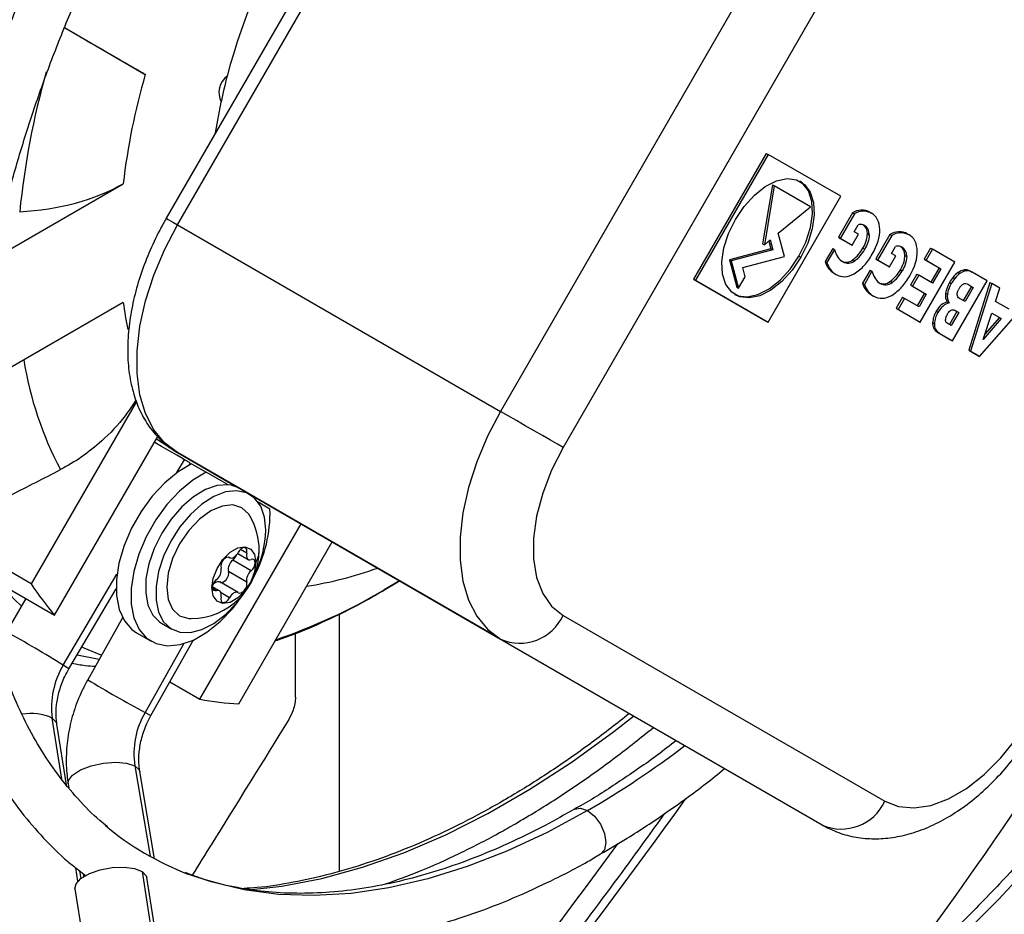
# Model space of a CAD drawing. Units: millimetres. Extents: x 5 to 414, y 3 to 291.
# Drawn here: x 403 to 405, y 157 to 158 of the extents above; entities that cross this region are included whole.
import ezdxf

# ---------------------------------------------------------------- set-up
doc = ezdxf.new("R2010")
doc.units = ezdxf.units.MM

msp = doc.modelspace()

# ---------------------------------------------------------------- linework, layer by layer
at = {"color": 7, "linetype": 'Continuous', "lineweight": 25}
for p, q in [((403.713, 158.6654), (403.1963, 157.7705)), ((403.2146, 157.7599), (403.7313, 158.6548)), ((404.2498, 158.3555), (403.7331, 157.4606)), ((404.3504, 158.2974), (403.8337, 157.4025)), ((403.0327, 158.0766), (403.1627, 158.0016)), ((403.2756, 157.9079), (403.2843, 157.9572)), ((404.16, 157.8748), (404.0433, 157.6728)), ((404.1629, 157.8731), (404.0463, 157.6711)), ((404.16, 157.8748), (404.1629, 157.8731)), ((404.2796, 157.8058), (404.1629, 157.8731)), ((402.9189, 157.7057), (403.1273, 157.8261)), ((404.1697, 157.8244), (404.154, 157.7297)), ((404.1727, 157.8227), (404.1569, 157.728)), ((404.1697, 157.8244), (404.1727, 157.8227)), ((404.231, 157.789), (404.1727, 157.8227)), ((404.1629, 157.6037), (404.2796, 157.8058)), ((404.1793, 157.7464), (404.231, 157.789)), ((404.3123, 157.7836), (404.3153, 157.7819)), ((404.2984, 157.7794), (404.2757, 157.74)), ((404.3014, 157.7777), (404.2786, 157.7383)), ((404.2984, 157.7794), (404.3014, 157.7777)), ((404.3263, 157.7803), (404.3292, 157.7786)), ((403.2146, 157.7599), (403.7331, 157.4606)), ((404.3009, 157.7489), (404.3074, 157.7602)), ((404.1569, 157.728), (404.1663, 157.7357)), ((404.1663, 157.7357), (404.1705, 157.7199)), ((404.1892, 157.7092), (404.1793, 157.7464)), ((404.2757, 157.74), (404.295, 157.7289)), ((404.2757, 157.74), (404.2786, 157.7383)), ((404.2786, 157.7383), (404.2979, 157.7272)), ((404.2979, 157.7272), (404.3081, 157.7448)), ((404.3081, 157.7448), (404.3009, 157.7489)), ((404.3223, 157.7457), (404.3253, 157.744)), ((404.3586, 157.7446), (404.3359, 157.7053)), ((404.3616, 157.7429), (404.3388, 157.7035)), ((404.3586, 157.7446), (404.3616, 157.7429)), ((404.3726, 157.7488), (404.3755, 157.7471)), ((404.3865, 157.7455), (404.3894, 157.7438)), ((404.1675, 157.7217), (404.1007, 157.7037)), ((404.1705, 157.7199), (404.1036, 157.702)), ((404.154, 157.7297), (404.1569, 157.728)), ((404.1642, 157.734), (404.1675, 157.7217)), ((404.1675, 157.7217), (404.1705, 157.7199)), ((404.2666, 157.722), (404.2545, 157.701)), ((404.2695, 157.7202), (404.2574, 157.6993)), ((404.2666, 157.722), (404.2695, 157.7202)), ((404.295, 157.7289), (404.2979, 157.7272)), ((404.3152, 157.7224), (404.3181, 157.7207)), ((404.3611, 157.7142), (404.3676, 157.7255)), ((404.4238, 157.7225), (404.4136, 157.705)), ((404.4267, 157.7208), (404.4166, 157.7033)), ((404.4238, 157.7225), (404.4267, 157.7208)), ((404.4628, 157.7), (404.4267, 157.7208)), ((404.1007, 157.7037), (404.1125, 157.6598)), ((404.1007, 157.7037), (404.1036, 157.702)), ((404.1224, 157.6913), (404.1892, 157.7092)), ((404.2125, 157.7098), (404.2154, 157.7081)), ((404.2992, 157.7041), (404.3022, 157.7024)), ((404.3359, 157.7053), (404.3552, 157.6941)), ((404.3359, 157.7053), (404.3388, 157.7035)), ((404.3388, 157.7035), (404.3581, 157.6924)), ((404.3581, 157.6924), (404.3683, 157.71)), ((404.3683, 157.71), (404.3611, 157.7142)), ((404.3826, 157.711), (404.3855, 157.7093)), ((404.4136, 157.705), (404.4376, 157.6911)), ((404.4136, 157.705), (404.4166, 157.7033)), ((404.4166, 157.7033), (404.4405, 157.6894)), ((404.1036, 157.702), (404.1154, 157.6581)), ((404.1263, 157.6768), (404.1224, 157.6913)), ((404.2545, 157.701), (404.2574, 157.6993)), ((404.2822, 157.7012), (404.2827, 157.7008)), ((404.3552, 157.6941), (404.3581, 157.6924)), ((404.3754, 157.6877), (404.3783, 157.686)), ((404.4072, 157.6038), (404.4628, 157.7)), ((404.4376, 157.6911), (404.4242, 157.6679)), ((404.4405, 157.6894), (404.4271, 157.6662)), ((404.4376, 157.6911), (404.4405, 157.6894)), ((404.4773, 157.6877), (404.4803, 157.686)), ((404.0433, 157.6728), (404.16, 157.6054)), ((404.0433, 157.6728), (404.0463, 157.6711)), ((404.1154, 157.6581), (404.1263, 157.6768)), ((404.2693, 157.6821), (404.2722, 157.6804)), ((404.3268, 157.6872), (404.3147, 157.6662)), ((404.3297, 157.6855), (404.3176, 157.6645)), ((404.3268, 157.6872), (404.3297, 157.6855)), ((404.4018, 157.6808), (404.3917, 157.6633)), ((404.4048, 157.6791), (404.3946, 157.6616)), ((404.4018, 157.6808), (404.4048, 157.6791)), ((404.4271, 157.6662), (404.4048, 157.6791)), ((404.4599, 157.6758), (404.4629, 157.6741)), ((404.4679, 157.6837), (404.4709, 157.682)), ((404.4878, 157.6855), (404.4907, 157.6838)), ((404.5146, 157.6701), (404.4907, 157.6838)), ((404.0463, 157.6711), (404.1629, 157.6037)), ((404.1125, 157.6598), (404.1154, 157.6581)), ((404.3147, 157.6662), (404.3176, 157.6645)), ((404.3424, 157.6664), (404.3429, 157.6661)), ((404.3594, 157.6693), (404.3624, 157.6676)), ((404.3917, 157.6633), (404.414, 157.6504)), ((404.3917, 157.6633), (404.3946, 157.6616)), ((404.3946, 157.6616), (404.417, 157.6487)), ((404.4541, 157.6673), (404.4571, 157.6656)), ((404.4591, 157.5739), (404.5146, 157.6701)), ((404.4894, 157.6612), (404.4762, 157.6384)), ((404.4923, 157.6595), (404.4792, 157.6367)), ((404.4852, 157.6636), (404.4894, 157.6612)), ((404.5191, 157.6674), (404.4853, 157.5588)), ((404.4853, 157.6635), (404.4923, 157.6595)), ((404.5221, 157.6657), (404.4882, 157.5571)), ((404.4894, 157.6612), (404.4923, 157.6595)), ((404.5191, 157.6674), (404.5221, 157.6657)), ((404.5352, 157.6582), (404.5221, 157.6657)), ((404.5283, 157.637), (404.5352, 157.6582)), ((404.3295, 157.6473), (404.3324, 157.6456)), ((404.379, 157.6437), (404.3688, 157.626)), ((404.3819, 157.642), (404.3717, 157.6243)), ((404.379, 157.6437), (404.3819, 157.642)), ((404.4053, 157.6285), (404.3819, 157.642)), ((404.414, 157.6504), (404.4024, 157.6302)), ((404.417, 157.6487), (404.4053, 157.6285)), ((404.414, 157.6504), (404.417, 157.6487)), ((404.448, 157.6504), (404.4509, 157.6487)), ((404.4792, 157.6367), (404.4705, 157.6417)), ((403.1273, 157.6355), (402.9055, 157.5075)), ((404.3688, 157.626), (404.4043, 157.6055)), ((404.3688, 157.626), (404.3717, 157.6243)), ((404.3717, 157.6243), (404.4072, 157.6038)), ((404.4507, 157.6365), (404.4536, 157.6348)), ((404.5024, 157.5489), (404.5776, 157.6336)), ((404.5502, 157.6244), (404.5283, 157.637)), ((404.4328, 157.6213), (404.4357, 157.6196)), ((404.4661, 157.6209), (404.4542, 157.6002)), ((404.469, 157.6192), (404.4571, 157.5985)), ((404.4626, 157.6229), (404.469, 157.6192)), ((404.4626, 157.6229), (404.4661, 157.6209)), ((404.4661, 157.6209), (404.469, 157.6192)), ((404.5084, 157.5761), (404.5222, 157.6181)), ((404.5373, 157.6094), (404.5084, 157.5761)), ((404.5343, 157.6111), (404.5111, 157.5843)), ((404.5222, 157.6181), (404.5373, 157.6094)), ((404.5222, 157.6181), (404.5343, 157.6111)), ((404.5343, 157.6111), (404.5373, 157.6094)), ((404.16, 157.6054), (404.1629, 157.6037)), ((404.4043, 157.6055), (404.4072, 157.6038)), ((404.4272, 157.603), (404.4301, 157.6013)), ((404.4287, 157.5944), (404.4317, 157.5927)), ((404.4571, 157.5985), (404.4507, 157.6023)), ((404.435, 157.5878), (404.4561, 157.5756)), ((404.435, 157.5878), (404.4379, 157.5861)), ((404.4379, 157.5861), (404.4591, 157.5739)), ((404.4561, 157.5756), (404.4591, 157.5739)), ((404.4853, 157.5588), (404.4995, 157.5506)), ((404.4853, 157.5588), (404.4882, 157.5571)), ((404.4882, 157.5571), (404.5024, 157.5489)), ((404.4995, 157.5506), (404.5024, 157.5489)), ((403.1487, 157.4766), (402.9795, 157.1836)), ((403.0171, 157.1333), (403.1827, 157.4201)), ((403.2078, 157.3981), (403.2962, 157.3471)), ((403.2146, 157.3943), (403.7331, 157.0949)), ((403.7313, 157.0959), (403.2146, 157.3943)), ((403.2349, 157.3777), (403.2257, 157.383)), ((403.2331, 157.3745), (403.2349, 157.3777)), ((403.237, 157.3765), (403.2606, 157.3629)), ((403.2957, 157.3426), (403.2606, 157.3629)), ((403.3303, 157.3274), (403.3138, 157.3369)), ((403.3244, 157.3308), (403.3244, 157.3308)), ((403.3629, 157.3038), (403.3442, 157.3146)), ((403.2504, 156.9985), (403.4128, 157.2798)), ((403.3128, 156.9911), (403.4628, 157.2509)), ((402.9795, 157.1836), (402.8925, 157.2338)), ((403.3112, 157.2326), (403.3279, 157.223)), ((403.297, 157.2264), (403.2983, 157.2256)), ((403.3327, 157.2047), (403.3032, 157.2217)), ((403.3256, 157.1864), (403.2962, 157.2034)), ((402.9287, 157.1843), (403.0171, 157.1333)), ((403.3116, 157.1698), (403.2822, 157.1868)), ((403.543, 157.172), (403.5711, 157.1884)), ((403.04, 157.0473), (403.1158, 157.1757)), ((403.282, 157.1725), (403.2708, 157.1789)), ((402.971, 157.1599), (402.9395, 157.1065)), ((403.4741, 157.1352), (403.4741, 156.7222)), ((403.1263, 157.1291), (403.0702, 157.0298)), ((403.1888, 157.1204), (403.2053, 157.1109)), ((403.8337, 157.1331), (404.3504, 156.8347)), ((403.1486, 157.1052), (403.1722, 157.0916)), ((403.4038, 157.0017), (403.4038, 157.1039)), ((403.1718, 156.9724), (403.2403, 157.0936)), ((403.7313, 157.0959), (404.2498, 156.7966)), ((403.7331, 157.0949), (404.2498, 156.7966)), ((403.2023, 157.0264), (403.2504, 156.9985)), ((403.0361, 156.8611), (403.0208, 156.9584)), ((403.1774, 156.7424), (403.1539, 156.8822)), ((403.0389, 156.8628), (403.04, 156.8564)), ((403.0535, 156.726), (403.0557, 156.7242)), ((403.0557, 156.7242), (403.0667, 156.7155)), ((403.0596, 156.711), (403.0578, 156.7226)), ((403.1575, 156.722), (403.256, 156.0937)), ((403.2635, 156.0841), (403.165, 156.7124)), ((403.0497, 156.6943), (403.1483, 156.066))]:
    msp.add_line(p, q, dxfattribs=at)
at = {"color": 8, "linetype": 'Continuous', "lineweight": 25}
for p, q in [((403.2134, 157.3622), (403.2257, 157.383)), ((403.3256, 157.2329), (403.3155, 157.2387)), ((403.2979, 157.2259), (403.2971, 157.2263)), ((403.031, 157.0531), (403.1172, 157.1992)), ((403.571, 157.1884), (403.5465, 157.1739)), ((403.2772, 157.1726), (403.2709, 157.1763)), ((403.2979, 157.1614), (403.2844, 157.1691)), ((403.5432, 157.1716), (403.5465, 157.1739)), ((403.2246, 157.0877), (403.1623, 156.9773)), ((403.0886, 157.0624), (403.053, 157.0693)), ((403.0287, 156.8701), (403.0133, 156.9681)), ((403.1458, 156.8915), (403.1703, 156.7463)), ((403.0543, 156.7063), (403.051, 156.7278))]:
    msp.add_line(p, q, dxfattribs=at)
at = {"color": 7, "linetype": 'Continuous', "lineweight": 25, "flags": 128}
for points in [[(404.1104, 157.7687), (404.1245, 157.7896), (404.1408, 157.8075), (404.1584, 157.8214), (404.1763, 157.8305), (404.1934, 157.8342), (404.2087, 157.8323), (404.2214, 157.825), (404.2306, 157.8127), (404.236, 157.796), (404.237, 157.776), (404.2338, 157.7538), (404.2265, 157.7307), (404.2154, 157.7081)], [(404.2125, 157.7098), (404.2235, 157.7324), (404.2309, 157.7555), (404.2341, 157.7777), (404.233, 157.7977), (404.2277, 157.8144), (404.2184, 157.8267), (404.2139, 157.8302)], [(404.2154, 157.7081), (404.2013, 157.6872), (404.185, 157.6693), (404.1674, 157.6554), (404.1495, 157.6463), (404.1325, 157.6426), (404.1171, 157.6445), (404.1045, 157.6518), (404.0952, 157.6641), (404.0899, 157.6808), (404.0888, 157.7008), (404.092, 157.723), (404.0994, 157.7461), (404.1104, 157.7687)], [(403.2146, 157.3943), (403.1937, 157.4101), (403.1764, 157.4311), (403.1631, 157.457), (403.1541, 157.4872), (403.1496, 157.5211), (403.1496, 157.558), (403.1541, 157.5972), (403.1631, 157.6378), (403.1764, 157.679), (403.1937, 157.72), (403.2146, 157.7599)], [(404.109, 157.6484), (404.1142, 157.6462), (404.1295, 157.6443), (404.1466, 157.648), (404.1645, 157.6571), (404.1821, 157.671), (404.1984, 157.6889), (404.2125, 157.7098)], [(403.7331, 157.4606), (403.7122, 157.4206), (403.6949, 157.3796), (403.6817, 157.3384), (403.6727, 157.2978), (403.6681, 157.2587), (403.6681, 157.2218), (403.6727, 157.1879), (403.6817, 157.1577), (403.6949, 157.1318), (403.7122, 157.1107), (403.7331, 157.0949)], [(403.8337, 157.4025), (403.8245, 157.4079), (403.8133, 157.4143), (403.8006, 157.4216), (403.787, 157.4295), (403.7729, 157.4376), (403.7589, 157.4457), (403.7454, 157.4535), (403.7331, 157.4606)], [(403.2257, 157.383), (403.22, 157.3863), (403.2132, 157.3902), (403.2056, 157.3946), (403.1973, 157.3994), (403.1886, 157.4044), (403.1798, 157.4095), (403.1774, 157.4109)], [(403.2078, 157.3981), (403.2078, 157.3982), (403.1804, 157.4162)], [(403.8337, 157.4025), (403.8152, 157.3664), (403.8009, 157.3293), (403.791, 157.2925), (403.786, 157.2569), (403.786, 157.2237), (403.791, 157.1938), (403.8009, 157.1683), (403.8152, 157.1478), (403.8337, 157.1331)], [(403.237, 157.3765), (403.2152, 157.3635), (403.1939, 157.346), (403.1738, 157.3245), (403.1558, 157.2998), (403.1406, 157.273), (403.1286, 157.2451), (403.1204, 157.217), (403.1163, 157.1899), (403.1164, 157.1648), (403.1207, 157.1426), (403.1291, 157.1242), (403.1413, 157.1103), (403.1486, 157.1052)], [(403.2606, 157.3629), (403.2388, 157.3499), (403.2174, 157.3323), (403.1974, 157.3108), (403.1794, 157.2862), (403.1641, 157.2594), (403.1522, 157.2315), (403.144, 157.2034), (403.1398, 157.1763), (403.14, 157.1512), (403.1443, 157.129), (403.1527, 157.1106), (403.1648, 157.0967), (403.1802, 157.0878), (403.1984, 157.0842), (403.2185, 157.0861), (403.2399, 157.0935), (403.2617, 157.1059), (403.2831, 157.1231), (403.3033, 157.1442), (403.3215, 157.1685), (403.3236, 157.1717)], [(403.2957, 157.3426), (403.2781, 157.3414), (403.2593, 157.3349), (403.24, 157.3234), (403.2213, 157.3073), (403.204, 157.2876), (403.189, 157.265), (403.1769, 157.2407), (403.1683, 157.2159), (403.1637, 157.1916), (403.1633, 157.1691), (403.167, 157.1495), (403.1747, 157.1335), (403.1861, 157.1222), (403.1888, 157.1204)], [(403.2927, 157.3492), (403.2961, 157.3471), (403.2996, 157.3452)], [(403.3562, 157.2702), (403.3541, 157.2909), (403.348, 157.3083), (403.3382, 157.3215), (403.325, 157.33), (403.3092, 157.3332), (403.2915, 157.3312), (403.2726, 157.3238), (403.2535, 157.3116), (403.2351, 157.2951), (403.2182, 157.275), (403.2037, 157.2523), (403.1921, 157.2281), (403.1841, 157.2034), (403.18, 157.1795), (403.18, 157.1574), (403.1841, 157.1382), (403.1921, 157.1228), (403.2037, 157.1119), (403.2182, 157.106), (403.2351, 157.1054), (403.2535, 157.1102), (403.2726, 157.12), (403.2915, 157.1345), (403.3092, 157.1529), (403.3211, 157.1685)], [(403.3312, 157.292), (403.3291, 157.2953), (403.3178, 157.3058), (403.3032, 157.3103), (403.2861, 157.3086), (403.2678, 157.3008), (403.2495, 157.2875), (403.2325, 157.2695), (403.2178, 157.248), (403.2066, 157.2246), (403.1995, 157.2009), (403.1971, 157.1783)], [(403.2696, 157.1773), (403.2717, 157.1925), (403.2779, 157.2083), (403.2873, 157.2229), (403.2988, 157.2344), (403.3111, 157.2415), (403.3226, 157.2433), (403.332, 157.2396), (403.3382, 157.2309), (403.3403, 157.2181)], [(403.2979, 157.2259), (403.2993, 157.2252), (403.3011, 157.225), (403.303, 157.2254), (403.3049, 157.2263), (403.3069, 157.2277), (403.3088, 157.2295), (403.3106, 157.2317), (403.312, 157.2341)], [(403.3256, 157.2329), (403.326, 157.2362), (403.3255, 157.239), (403.3241, 157.241), (403.322, 157.2418), (403.3195, 157.2414), (403.3167, 157.2398), (403.3142, 157.2373), (403.312, 157.2341)], [(403.3256, 157.2329), (403.3252, 157.2304), (403.3252, 157.2281), (403.3256, 157.226), (403.3264, 157.2244), (403.3276, 157.2232), (403.329, 157.2225), (403.3308, 157.2224), (403.3327, 157.2228)], [(403.3403, 157.2181), (403.3382, 157.2029), (403.332, 157.1871), (403.3226, 157.1726), (403.3111, 157.1611), (403.2988, 157.154), (403.2873, 157.1522), (403.2779, 157.1558), (403.2717, 157.1646), (403.2696, 157.1773)], [(403.2979, 157.2259), (403.2957, 157.2267), (403.2932, 157.2262), (403.2904, 157.2246), (403.2879, 157.222), (403.2858, 157.2188), (403.2844, 157.2153), (403.2839, 157.2119), (403.2843, 157.209)], [(403.3327, 157.2047), (403.3352, 157.2073), (403.3373, 157.2106), (403.3387, 157.2141), (403.3391, 157.2175), (403.3387, 157.2203), (403.3373, 157.2223), (403.3352, 157.2231), (403.3327, 157.2228)], [(403.2835, 157.186), (403.2847, 157.1858), (403.2873, 157.1862), (403.29, 157.1879), (403.2926, 157.1904), (403.2947, 157.1937), (403.2961, 157.1972), (403.2966, 157.2006), (403.2962, 157.2034)], [(402.9287, 157.1843), (402.9526, 157.1588), (402.964, 157.148)], [(403.2692, 157.1798), (403.2699, 157.1808), (403.2716, 157.1829), (403.2735, 157.1848), (403.2755, 157.1862), (403.2775, 157.1871), (403.2794, 157.1874), (403.2811, 157.1873), (403.2822, 157.1868)], [(403.2772, 157.1726), (403.2747, 157.1723), (403.2726, 157.1732), (403.2712, 157.1752), (403.2708, 157.178), (403.2712, 157.1814), (403.2726, 157.1849), (403.2747, 157.1882), (403.2772, 157.1908)], [(403.312, 157.1695), (403.3142, 157.1688), (403.3167, 157.1692), (403.3195, 157.1708), (403.322, 157.1734), (403.3241, 157.1766), (403.3255, 157.1802), (403.326, 157.1836), (403.3256, 157.1864)], [(403.1971, 157.1783), (403.1995, 157.1586), (403.2066, 157.143), (403.2178, 157.1326), (403.2325, 157.128), (403.2364, 157.1279)], [(403.2843, 157.1626), (403.2847, 157.1651), (403.2847, 157.1674), (403.2843, 157.1694), (403.2835, 157.1711), (403.2823, 157.1722), (403.2808, 157.1729), (403.2791, 157.1731), (403.2772, 157.1726)], [(403.312, 157.1695), (403.3106, 157.1702), (403.3088, 157.1704), (403.3069, 157.17), (403.3049, 157.1691), (403.303, 157.1678), (403.3011, 157.1659), (403.2993, 157.1638), (403.2979, 157.1614)], [(403.2843, 157.1626), (403.2839, 157.1592), (403.2844, 157.1564), (403.2858, 157.1545), (403.2879, 157.1537), (403.2904, 157.1541), (403.2932, 157.1556), (403.2957, 157.1582), (403.2979, 157.1614)], [(403.0608, 157.0825), (403.0638, 157.0811), (403.0924, 157.0691)], [(404.3504, 156.8347), (404.3724, 156.8261), (404.3973, 156.8239), (404.4244, 156.8281), (404.4527, 156.8387), (404.4814, 156.8553), (404.5098, 156.8774), (404.5368, 156.9044), (404.5617, 156.9353), (404.5837, 156.9694)], [(403.0497, 156.6943), (403.0515, 156.7023), (403.0594, 156.7109), (403.0728, 156.7186), (403.0902, 156.7246), (403.1094, 156.7282), (403.1285, 156.729), (403.1451, 156.7268), (403.1575, 156.722)], [(403.1575, 156.722), (403.1642, 156.7151), (403.165, 156.7124)]]:
    msp.add_lwpolyline(points, dxfattribs=at)
at = {"color": 8, "linetype": 'Continuous', "lineweight": 25, "flags": 128}
for points in [[(403.1963, 157.7705), (403.1969, 157.7701), (403.1992, 157.7688), (403.203, 157.7667), (403.2082, 157.7636), (403.2146, 157.7599)], [(403.3967, 156.0626), (403.4087, 156.0631), (403.4795, 156.0688), (403.5519, 156.0798), (403.6256, 156.0962), (403.7004, 156.1179), (403.776, 156.1449), (403.8524, 156.1769), (403.9292, 156.2141), (404.0063, 156.2561), (404.0833, 156.303), (404.1601, 156.3546), (404.2365, 156.4107), (404.3122, 156.4711), (404.387, 156.5358), (404.4607, 156.6045), (404.533, 156.6769), (404.6038, 156.753), (404.6728, 156.8324), (404.7399, 156.9149), (404.8049, 157.0003), (404.8675, 157.0884), (404.9073, 157.1476)], [(403.04, 157.0473), (403.0384, 157.0485), (403.031, 157.0531)], [(403.1623, 156.9773), (403.1696, 156.9734), (403.1718, 156.9724)], [(403.0208, 156.9584), (403.0201, 156.9609), (403.0133, 156.9681)], [(403.3284, 156.6923), (403.3819, 156.6984), (403.4461, 156.7108), (403.5116, 156.7287), (403.5781, 156.7521), (403.6453, 156.7808), (403.7128, 156.8148), (403.7805, 156.8539), (403.8481, 156.8979), (403.9153, 156.9467), (403.9469, 156.9714)], [(403.0389, 156.8628), (403.0395, 156.8682), (403.046, 156.8768), (403.0586, 156.8849), (403.0758, 156.8916), (403.0955, 156.8959), (403.1152, 156.8974), (403.1327, 156.8959), (403.1458, 156.8915)], [(403.1458, 156.8915), (403.153, 156.8849), (403.1539, 156.8822)], [(403.8728, 156.8197), (403.808, 156.7847), (403.7434, 156.7547), (403.6794, 156.7298), (403.6162, 156.7101), (403.554, 156.6958), (403.4932, 156.6868), (403.434, 156.6833), (403.3767, 156.6851), (403.3214, 156.6924), (403.2684, 156.7051), (403.231, 156.7178)], [(403.8522, 156.8219), (403.8616, 156.8236), (403.8728, 156.8197)], [(403.8728, 156.8197), (403.8841, 156.8106), (403.8937, 156.7977), (403.9001, 156.783), (403.9023, 156.7687), (403.9001, 156.7569), (403.8939, 156.7497)]]:
    msp.add_lwpolyline(points, dxfattribs=at)
at = {"color": 7, "linetype": 'Continuous', "lineweight": 25}
for centre, radius, start, end in [((404.2902, 157.7343), 1.0306, 131.2327, 165.1298), ((404.2143, 157.6982), 1.0946, 163.9063, 173.2911), ((403.3142, 157.9722), 0.0333, 126.9257, 206.6025), ((404.1298, 157.7803), 0.8638, 165.3468, 168.1814), ((403.292, 157.2986), 0.0441, 60.3204, 85.0904), ((403.2359, 157.2376), 0.1097, 0, 29.7203), ((403.1471, 157.2976), 0.2159, 331.4955, 1.6418), ((403.1844, 157.2748), 0.1719, 333.6009, 358.4721), ((403.2359, 157.2376), 0.1097, 270.2851, 0), ((403.2912, 157.2359), 0.0186, 310.1713, 341.9369), ((403.3147, 157.2068), 0.0188, 127.4423, 190.1463), ((403.2658, 157.2057), 0.0188, 307.4423, 10.1463), ((403.3441, 157.1897), 0.0188, 127.4423, 190.1463), ((403.3691, 157.4359), 0.4642, 212.9298, 220.6886), ((403.764, 157.1653), 0.0769, 246.3569, 335.1837), ((403.142, 156.9856), 0.1299, 148.6741, 187.7352), ((403.3366, 157.4546), 0.4641, 259.3017, 267.0616), ((403.2764, 156.911), 0.132, 149.8543, 188.4822), ((404.2806, 156.867), 0.0769, 246.3569, 335.1837), ((403.4021, 157.161), 0.475, 230.2002, 248.8988), ((396.2346, 162.3513), 9.5015, 319.63436, 323.99853)]:
    msp.add_arc(centre, radius, start, end, dxfattribs=at)
at = {"color": 8, "linetype": 'Continuous', "lineweight": 25}
for centre, radius, start, end in [((404.2685, 157.649), 1.3142, 164.2759, 174.2356), ((403.7137, 157.7119), 0.5914, 187.4246, 191.6944), ((403.5356, 157.6356), 0.5756, 189.2233, 207.8146), ((403.306, 157.2379), 0.0396, 329.9886, 359.5041), ((403.3261, 157.7892), 0.6168, 278.9314, 289.8341), ((397.1268, 161.8908), 8.9976, 323.33042, 328.62585), ((403.0559, 158.0134), 0.9723, 288.9809, 300.3036), ((402.0154, 155.4197), 1.9234, 58.1272, 61.284), ((404.1334, 158.7866), 2.0535, 238.8184, 241.7752), ((402.9792, 156.893), 0.0825, 65.59, 99.8893), ((403.116, 158.1219), 1.5062, 300.1629, 307.3128), ((396.7048, 162.0801), 9.0079, 318.71897, 324.41979), ((398.2719, 161.1776), 8.6585, 313.74541, 328.66986)]:
    msp.add_arc(centre, radius, start, end, dxfattribs=at)
at = {"color": 7, "linetype": 'Continuous', "lineweight": 25}
for centre, major_axis, ratio, start_param, end_param in [((402.9381, 157.9366), (0.269, 0.0012), 0.580902, 4.794601, 5.489384), ((404.3539, 157.6758), (-0.053, 0.1049), 0.461446, 6.068604, 6.334479), ((404.1305, 157.3681), (0.194, 0.4131), 0.229466, 6.263741, 6.398053), ((404.3567, 157.6744), (-0.0529, 0.1047), 0.461988, 6.0683, 6.334491), ((404.1334, 157.3664), (0.194, 0.4131), 0.229459, 6.263741, 6.398049), ((404.1607, 157.6491), (0.1754, 0.1238), 0.37895, 6.034861, 6.216993), ((404.2577, 157.7261), (0.0582, 0.0329), 0.177003, 0.21984, 0.454515), ((404.29, 157.6781), (0.025, 0.0821), 0.378694, 6.195404, 6.336719), ((403.739, 157.2805), (0.5797, 0.4767), 0.136663, 6.173633, 6.317603), ((403.742, 157.2788), (0.5797, 0.4767), 0.136663, 6.173633, 6.334405), ((402.9661, 157.3225), (1.374, 0.443), 0.173689, 6.093924, 6.231914), ((404.414, 157.6411), (-0.053, 0.1049), 0.461528, 6.068562, 6.334483), ((404.4169, 157.6397), (-0.0529, 0.1046), 0.46207, 6.068259, 6.334494), ((404.1903, 157.3326), (0.1944, 0.4138), 0.229267, 6.263748, 6.397943), ((404.1933, 157.3309), (0.1944, 0.4138), 0.22926, 6.263748, 6.397939), ((405.2164, 159.5652), (0.9329, 1.8647), 0.097673, 3.036609, 3.13736), ((403.8946, 158.3263), (-0.4021, 0.6239), 0.262001, 3.15721, 3.27762), ((403.8976, 158.3246), (-0.4021, 0.6239), 0.262001, 3.15721, 3.27762), ((404.318, 157.6914), (0.0581, 0.0329), 0.177184, 0.220087, 0.455019), ((404.3502, 157.6433), (0.025, 0.0821), 0.378694, 6.195404, 6.336719), ((403.7987, 157.2453), (0.5802, 0.4772), 0.1366, 6.173685, 6.317589), ((403.8016, 157.2436), (0.5802, 0.4772), 0.1366, 6.173685, 6.334383), ((404.2206, 157.6142), (0.1757, 0.1239), 0.37868, 6.035039, 6.217047), ((404.269, 158.8783), (-0.0196, 1.1782), 0.11354, 3.076097, 3.221688), ((403.0259, 157.2876), (1.3745, 0.4431), 0.173661, 6.093957, 6.231925), ((404.801, 158.0614), (0.5423, 0.3697), 0.211581, 3.069489, 3.242052), ((404.8032, 158.0592), (0.5415, 0.3692), 0.211728, 3.06944, 3.242122), ((404.2719, 158.8766), (-0.0196, 1.1782), 0.11354, 3.076097, 3.221688), ((403.9546, 158.2919), (-0.4023, 0.6242), 0.261923, 3.157203, 3.277575), ((404.5145, 157.2707), (-0.0359, 0.4172), 0.176086, 6.160826, 6.29952), ((404.4562, 158.7231), (0.1753, 1.046), 0.151176, 3.084432, 3.261847), ((405.2848, 159.5467), (0.9411, 1.881), 0.097249, 3.037069, 3.137382), ((403.9575, 158.2902), (-0.4023, 0.6242), 0.261923, 3.157203, 3.277575), ((404.6505, 157.706), (0.201, 0.0641), 0.323239, 2.699798, 2.800311), ((404.6532, 157.7043), (0.2008, 0.0641), 0.323366, 2.69953, 2.800099), ((404.4792, 157.652), (0.0125, 0.0365), 0.742106, 0.820042, 1.13514), ((404.4822, 157.6503), (0.0125, 0.0365), 0.742059, 0.820284, 1.135434), ((404.5174, 157.2692), (-0.0359, 0.417), 0.176128, 6.160796, 6.299523), ((404.8615, 158.0269), (0.5426, 0.3699), 0.211521, 3.06951, 3.242025), ((404.8637, 158.0246), (0.5418, 0.3694), 0.211668, 3.069461, 3.242095), ((404.3292, 158.8392), (-0.0195, 1.1738), 0.11375, 3.075975, 3.221836), ((404.3322, 158.8375), (-0.0195, 1.1738), 0.11375, 3.075975, 3.221836), ((404.5681, 157.6629), (0.1197, 0.0251), 0.528662, 2.699755, 2.949342), ((404.571, 157.6612), (0.1198, 0.0251), 0.528639, 2.69979, 2.949363), ((404.4884, 157.4343), (-0.0093, 0.2311), 0.167239, 0.068146, 0.263812), ((404.519, 157.5141), (-0.0415, 0.151), 0.214413, 6.069347, 6.317695), ((404.5164, 158.6879), (0.1752, 1.0455), 0.15121, 3.084419, 3.261874), ((404.7102, 157.7574), (0.2609, 0.1184), 0.245592, 2.984544, 3.181557), ((404.7134, 157.7558), (0.2612, 0.1186), 0.24544, 2.984646, 3.181537), ((404.5785, 157.1766), (-0.1285, 0.4596), 0.213613, 6.275558, 6.486197), ((404.5814, 157.1748), (-0.1286, 0.4597), 0.213591, 6.275558, 6.486175), ((404.5925, 157.5721), (0.1644, -0.0374), 0.486216, 2.988312, 3.222218), ((404.5953, 157.5705), (0.1643, -0.0373), 0.48646, 2.988222, 3.222246), ((404.4662, 157.613), (0.0166, 0.0122), 0.688238, 2.135543, 2.612144), ((404.4849, 157.6198), (0.0563, 0.0252), 0.5144, 2.87983, 3.150524), ((404.6934, 157.7452), (0.2641, 0.1519), 0.209018, 3.124173, 3.262166), ((404.4881, 157.6182), (0.0566, 0.0253), 0.513288, 2.880614, 3.150705), ((404.6951, 157.7428), (0.2629, 0.1511), 0.209514, 3.124143, 3.262465)]:
    msp.add_ellipse(centre, major_axis=major_axis, ratio=ratio, start_param=start_param, end_param=end_param, dxfattribs=at)
for points, knots in [([(403.0117, 158.2353), (403.0105, 158.2329), (402.9962, 158.204), (402.9717, 158.1477), (402.9386, 158.0669), (402.909, 157.9857), (402.8827, 157.9044), (402.8599, 157.8233), (402.8406, 157.7428), (402.825, 157.663), (402.813, 157.5844), (402.8047, 157.507), (402.8002, 157.4312), (402.7995, 157.3573), (402.8027, 157.2854), (402.8096, 157.216), (402.8204, 157.1492), (402.835, 157.0852), (402.8534, 157.0244), (402.8755, 156.9669), (402.9011, 156.913), (402.9303, 156.8629), (402.9629, 156.8168), (402.9989, 156.7751), (403.0291, 156.7448), (403.0483, 156.73), (403.0535, 156.726)], [0, 0, 0, 0, 0.00411, 0.048669, 0.093236, 0.137813, 0.182403, 0.227008, 0.271631, 0.316273, 0.360936, 0.405621, 0.450328, 0.495055, 0.539798, 0.58455, 0.629296, 0.674019, 0.718695, 0.763295, 0.807787, 0.852135, 0.896309, 0.940291, 0.984079, 1, 1, 1, 1]), ([(403.1021, 156.7938), (403.0979, 156.7971), (403.0809, 156.8104), (403.054, 156.8383), (403.0217, 156.8772), (402.9927, 156.9204), (402.967, 156.9674), (402.9445, 157.0181), (402.9255, 157.0722), (402.9098, 157.1297), (402.8977, 157.1904), (402.8891, 157.2539), (402.8841, 157.3202), (402.8827, 157.3889), (402.885, 157.4599), (402.8908, 157.5328), (402.9004, 157.6074), (402.9135, 157.6834), (402.9302, 157.7606), (402.9504, 157.8385), (402.974, 157.917), (403.001, 157.9958), (403.0314, 158.0745), (403.0593, 158.1408), (403.0782, 158.1805), (403.0848, 158.1944)], [0, 0, 0, 0, 0.0155874, 0.0624425, 0.1090812, 0.1554618, 0.2015875, 0.2474909, 0.2932175, 0.3388142, 0.3843227, 0.429777, 0.4752031, 0.5206196, 0.5660366, 0.6114629, 0.6569046, 0.7023648, 0.7478448, 0.7933442, 0.838862, 0.8843964, 0.9299453, 0.9755061, 1, 1, 1, 1]), ([(403.0327, 158.0766), (403.0452, 158.0694), (403.0725, 158.0537), (403.1076, 158.0334), (403.1388, 158.0154), (403.1547, 158.0062), (403.1627, 158.0016)], [0, 0, 0, 0, 0.239824, 0.528324, 0.761383, 1, 1, 1, 1]), ([(403.1963, 157.7705), (403.1927, 157.7642), (403.1825, 157.746), (403.168, 157.7148), (403.1538, 157.6772), (403.1433, 157.6393), (403.1365, 157.6017), (403.1337, 157.5649), (403.1352, 157.5294), (403.1411, 157.4959), (403.1516, 157.4652), (403.1665, 157.4381), (403.1853, 157.4155), (403.2022, 157.4017), (403.2124, 157.3956), (403.2146, 157.3943)], [0, 0, 0, 0, 0.045333, 0.130169, 0.215224, 0.300612, 0.386482, 0.472948, 0.560005, 0.647296, 0.733834, 0.818339, 0.899823, 0.978274, 1, 1, 1, 1]), ([(404.3388, 157.7682), (404.3381, 157.7696), (404.3369, 157.7719), (404.3345, 157.7746), (404.3321, 157.7768), (404.3302, 157.7779), (404.3292, 157.7786)], [0, 0, 0, 0, 0.305593, 0.51821, 0.747844, 1, 1, 1, 1]), ([(404.3152, 157.7224), (404.3175, 157.727), (404.3216, 157.735), (404.3221, 157.7425), (404.3223, 157.7457)], [0, 0, 0, 0, 0.575953, 1, 1, 1, 1]), ([(404.3253, 157.744), (404.3249, 157.7399), (404.3241, 157.7322), (404.32, 157.7244), (404.3181, 157.7207)], [0, 0, 0, 0, 0.5389984, 1, 1, 1, 1]), ([(404.3991, 157.7334), (404.3983, 157.7348), (404.3971, 157.7371), (404.3947, 157.7398), (404.3923, 157.742), (404.3904, 157.7432), (404.3894, 157.7438)], [0, 0, 0, 0, 0.305598, 0.518216, 0.747847, 1, 1, 1, 1]), ([(404.3012, 157.6815), (404.3069, 157.6855), (404.3179, 157.6933), (404.3261, 157.7064), (404.3301, 157.7127)], [0, 0, 0, 0, 0.5197064, 1, 1, 1, 1]), ([(404.3754, 157.6877), (404.3777, 157.6923), (404.3818, 157.7002), (404.3823, 157.7078), (404.3826, 157.711)], [0, 0, 0, 0, 0.575953, 1, 1, 1, 1]), ([(404.3855, 157.7093), (404.3851, 157.7051), (404.3843, 157.6974), (404.3802, 157.6896), (404.3783, 157.686)], [0, 0, 0, 0, 0.538998, 1, 1, 1, 1]), ([(404.4679, 157.6837), (404.4696, 157.6848), (404.4728, 157.6868), (404.4759, 157.6874), (404.4773, 157.6877)], [0, 0, 0, 0, 0.530282, 1, 1, 1, 1]), ([(404.3614, 157.6468), (404.3671, 157.6508), (404.3781, 157.6585), (404.3863, 157.6716), (404.3903, 157.678)], [0, 0, 0, 0, 0.519706, 1, 1, 1, 1]), ([(404.4803, 157.686), (404.479, 157.6858), (404.4771, 157.6853), (404.4745, 157.6842), (404.4726, 157.6832), (404.4714, 157.6824), (404.4709, 157.682)], [0, 0, 0, 0, 0.410225, 0.6282, 0.82208, 1, 1, 1, 1]), ([(404.4667, 157.6476), (404.4667, 157.6484), (404.4666, 157.6499), (404.4674, 157.6531), (404.4685, 157.6555), (404.4693, 157.6569)], [0, 0, 0, 0, 0.267006, 0.533798, 1, 1, 1, 1]), ([(404.4705, 157.6417), (404.4694, 157.6425), (404.4676, 157.6438), (404.4669, 157.6465), (404.4667, 157.6476)], [0, 0, 0, 0, 0.591349, 1, 1, 1, 1]), ([(404.4503, 157.6161), (404.4512, 157.6175), (404.4528, 157.62), (404.4549, 157.6216), (404.4558, 157.6223)], [0, 0, 0, 0, 0.560439, 1, 1, 1, 1]), ([(404.4558, 157.6223), (404.4564, 157.6227), (404.4578, 157.6235), (404.4602, 157.6238), (404.4617, 157.6233), (404.4626, 157.6229)], [0, 0, 0, 0, 0.249295, 0.51392, 1, 1, 1, 1]), ([(404.4507, 157.6023), (404.4501, 157.6026), (404.4491, 157.6033), (404.4479, 157.6052), (404.4478, 157.6071), (404.4477, 157.6082)], [0, 0, 0, 0, 0.325794, 0.609683, 1, 1, 1, 1]), ([(403.1478, 157.4791), (403.1422, 157.4704), (403.1264, 157.446), (403.0963, 157.4154), (403.0611, 157.3865), (403.038, 157.3734), (403.0266, 157.367)], [0, 0, 0, 0, 0.181614, 0.507164, 0.756298, 1, 1, 1, 1]), ([(402.8866, 157.2959), (402.9066, 157.306), (402.9533, 157.3296), (403, 157.3534), (403.0266, 157.367)], [0, 0, 0, 0, 0.429616, 1, 1, 1, 1]), ([(403.3712, 157.0922), (403.3812, 157.0956), (403.4108, 157.1057), (403.4603, 157.1278), (403.5076, 157.151), (403.5351, 157.1673), (403.543, 157.172)], [0, 0, 0, 0, 0.1754588, 0.5179125, 0.8611981, 1, 1, 1, 1]), ([(404.8922, 157.1569), (404.8756, 157.1319), (404.8401, 157.0784), (404.7829, 156.9989), (404.7215, 156.9184), (404.6582, 156.8404), (404.5932, 156.7652), (404.5266, 156.693), (404.4587, 156.624), (404.3896, 156.5584), (404.3195, 156.4962), (404.2487, 156.4378), (404.1772, 156.3832), (404.1053, 156.3326), (404.0413, 156.2911), (404.0014, 156.2676), (403.9854, 156.2582)], [0, 0, 0, 0, 0.064947, 0.138877, 0.2128, 0.286711, 0.36061, 0.434494, 0.508361, 0.582209, 0.656037, 0.729842, 0.803625, 0.877385, 0.951123, 1, 1, 1, 1]), ([(404.0271, 156.186), (404.0403, 156.1937), (404.0784, 156.2161), (404.1414, 156.2564), (404.2158, 156.3082), (404.2897, 156.3639), (404.3628, 156.4236), (404.435, 156.4869), (404.5061, 156.5538), (404.5759, 156.624), (404.6443, 156.6974), (404.7111, 156.7738), (404.7761, 156.853), (404.8392, 156.9348), (404.9, 157.0192), (404.9415, 157.0789), (404.9619, 157.111), (404.9635, 157.1136)], [0, 0, 0, 0, 0.038771, 0.112302, 0.185823, 0.25933, 0.332821, 0.406294, 0.479749, 0.553187, 0.62661, 0.700018, 0.773413, 0.846798, 0.920174, 0.993543, 1, 1, 1, 1]), ([(403.0454, 157.0563), (403.0522, 157.0549), (403.0643, 157.0525), (403.077, 157.0518), (403.0825, 157.0515)], [0, 0, 0, 0, 0.564506, 1, 1, 1, 1]), ([(403.0208, 156.9584), (403.0204, 156.9615), (403.0191, 156.9713), (403.0196, 156.9895), (403.0242, 157.0123), (403.0315, 157.0319), (403.0377, 157.0431), (403.04, 157.0473)], [0, 0, 0, 0, 0.11469, 0.363773, 0.611172, 0.857144, 1, 1, 1, 1]), ([(403.0702, 157.0298), (403.067, 157.0239), (403.0583, 157.0075), (403.0473, 156.9791), (403.0387, 156.9448), (403.0351, 156.9101), (403.0359, 156.8826), (403.0382, 156.8671), (403.0389, 156.8628)], [0, 0, 0, 0, 0.114886, 0.31609, 0.517816, 0.719834, 0.92188, 1, 1, 1, 1]), ([(403.4038, 157.0017), (403.4036, 156.9984), (403.4032, 156.992), (403.3998, 156.9788), (403.3956, 156.9707), (403.393, 156.9658)], [0, 0, 0, 0, 0.282764, 0.561126, 1, 1, 1, 1]), ([(403.1539, 156.8822), (403.1535, 156.8853), (403.1521, 156.8953), (403.1523, 156.9137), (403.1565, 156.9369), (403.1635, 156.9567), (403.1695, 156.9682), (403.1718, 156.9724)], [0, 0, 0, 0, 0.114744, 0.36263, 0.609309, 0.854819, 1, 1, 1, 1]), ([(403.393, 156.9658), (403.3512, 156.8981), (403.2983, 156.8125), (403.2485, 156.7329), (403.2381, 156.7162)], [0, 0, 0, 0, 0.791046, 1, 1, 1, 1]), ([(403.94, 156.9754), (403.9202, 156.9598), (403.8799, 156.9281), (403.8185, 156.8853), (403.7703, 156.8546), (403.7429, 156.8386), (403.7363, 156.8347)], [0, 0, 0, 0, 0.294827, 0.598651, 0.902403, 1, 1, 1, 1]), ([(404.2498, 156.7966), (404.2563, 156.7932), (404.2713, 156.7853), (404.297, 156.7776), (404.3259, 156.7738), (404.3557, 156.7749), (404.3862, 156.7806), (404.4171, 156.7911), (404.4483, 156.8064), (404.479, 156.8263), (404.5087, 156.8505), (404.5368, 156.8784), (404.5627, 156.9093), (404.5825, 156.9375), (404.5932, 156.9555), (404.597, 156.9618)], [0, 0, 0, 0, 0.05611, 0.129973, 0.203841, 0.279035, 0.356663, 0.4374, 0.521186, 0.607175, 0.69417, 0.781074, 0.867621, 0.953854, 1, 1, 1, 1]), ([(403.7571, 156.7986), (403.7683, 156.8052), (403.8008, 156.8243), (403.8545, 156.8593), (403.9173, 156.9039), (403.9584, 156.9369), (403.9787, 156.9531)], [0, 0, 0, 0, 0.1505702, 0.4363601, 0.7221312, 1, 1, 1, 1]), ([(404.0152, 156.932), (404.0054, 156.9243), (403.9756, 156.9011), (403.9254, 156.8669), (403.8808, 156.838), (403.8564, 156.8245), (403.852, 156.8221)], [0, 0, 0, 0, 0.183066, 0.551394, 0.919532, 1, 1, 1, 1]), ([(403.8937, 156.7501), (403.9079, 156.7583), (403.9434, 156.7788), (403.9998, 156.8165), (404.0521, 156.8539), (404.0829, 156.8789), (404.093, 156.8871)], [0, 0, 0, 0, 0.212771, 0.52903, 0.845211, 1, 1, 1, 1]), ([(405.3571, 156.8688), (405.3519, 156.8605), (405.3245, 156.8164), (405.2724, 156.7382), (405.2007, 156.6345), (405.1267, 156.5331), (405.0507, 156.4342), (404.9727, 156.3378), (404.8931, 156.2442), (404.8117, 156.1535), (404.729, 156.0659), (404.6448, 155.9815), (404.5595, 155.9004), (404.4731, 155.8229), (404.3858, 155.749), (404.2978, 155.6788), (404.2092, 155.6126), (404.1201, 155.5504), (404.0296, 155.4912), (403.9687, 155.4552), (403.9377, 155.4368)], [0, 0, 0, 0, 0.013293, 0.071217, 0.12914, 0.187061, 0.244981, 0.302898, 0.360813, 0.418725, 0.476633, 0.534538, 0.592438, 0.650335, 0.708226, 0.766114, 0.823996, 0.881874, 0.939747, 1, 1, 1, 1]), ([(403.7363, 156.8347), (403.7254, 156.8286), (403.6938, 156.8107), (403.6416, 156.7843), (403.58, 156.7573), (403.519, 156.7348), (403.4589, 156.7169), (403.3999, 156.704), (403.3539, 156.6965), (403.3282, 156.6951), (403.3212, 156.6947)], [0, 0, 0, 0, 0.076135, 0.220993, 0.365848, 0.510705, 0.655589, 0.800534, 0.945586, 1, 1, 1, 1]), ([(403.9585, 155.4007), (403.9744, 155.41), (404.0205, 155.437), (404.0968, 155.4849), (404.187, 155.5457), (404.2769, 155.6106), (404.3661, 155.6794), (404.4547, 155.7521), (404.5424, 155.8285), (404.629, 155.9084), (404.7145, 155.9918), (404.7987, 156.0785), (404.8815, 156.1683), (404.9627, 156.2611), (405.0421, 156.3567), (405.1197, 156.455), (405.1953, 156.5558), (405.2687, 156.659), (405.3347, 156.7559), (405.3749, 156.8193), (405.3924, 156.8468)], [0, 0, 0, 0, 0.030462, 0.088312, 0.146162, 0.204008, 0.261851, 0.31969, 0.377526, 0.435357, 0.493184, 0.551008, 0.608829, 0.666646, 0.724461, 0.782273, 0.840082, 0.897891, 0.955697, 1, 1, 1, 1]), ([(403.852, 156.8221), (403.8363, 156.8132), (403.8006, 156.7928), (403.7451, 156.7661), (403.6859, 156.7412), (403.6274, 156.721), (403.5699, 156.7053), (403.5137, 156.6943), (403.4588, 156.6879), (403.4056, 156.6861), (403.354, 156.6889), (403.3044, 156.6965), (403.262, 156.7067), (403.2373, 156.7163), (403.2274, 156.7201)], [0, 0, 0, 0, 0.067918, 0.154818, 0.241707, 0.328603, 0.415542, 0.502573, 0.589763, 0.67719, 0.764947, 0.853125, 0.941796, 1, 1, 1, 1]), ([(403.9961, 156.8146), (403.9755, 156.7859), (403.9222, 156.7118), (403.8339, 156.5949), (403.7317, 156.4637), (403.6276, 156.3355), (403.5417, 156.2327), (403.49, 156.1738), (403.4741, 156.1556)], [0, 0, 0, 0, 0.124557, 0.321624, 0.518641, 0.715603, 0.912501, 1, 1, 1, 1]), ([(403.5486, 156.7019), (403.5668, 156.7085), (403.606, 156.7227), (403.6668, 156.7502), (403.7182, 156.7765), (403.7483, 156.7936), (403.7571, 156.7986)], [0, 0, 0, 0, 0.264055, 0.568844, 0.873723, 1, 1, 1, 1]), ([(403.304, 156.6131), (403.3114, 156.6117), (403.3367, 156.6068), (403.3819, 156.6035), (403.4393, 156.6032), (403.4983, 156.608), (403.5587, 156.6176), (403.6202, 156.6321), (403.6826, 156.6514), (403.7457, 156.6753), (403.8092, 156.7041), (403.8586, 156.7291), (403.8867, 156.7459), (403.8937, 156.7501)], [0, 0, 0, 0, 0.041813, 0.143161, 0.244932, 0.347127, 0.449711, 0.552621, 0.655783, 0.759126, 0.862585, 0.966109, 1, 1, 1, 1]), ([(403.0641, 156.7137), (403.064, 156.7148), (403.0638, 156.7163), (403.0636, 156.7177), (403.0636, 156.718)], [0, 0, 0, 0, 0.79419, 1, 1, 1, 1])]:
    msp.add_open_spline(points, degree=3, knots=knots, dxfattribs=at)

doc.saveas('drawing.dxf')
